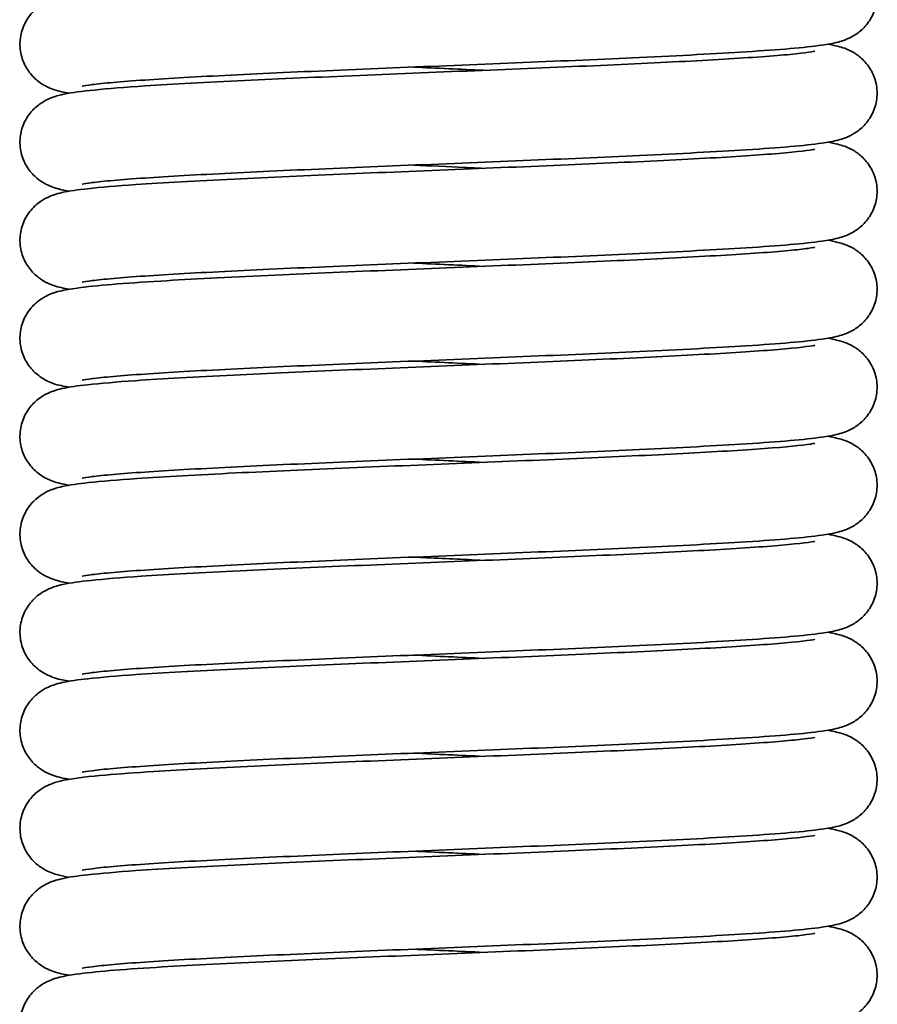
# Model space of a CAD drawing. Units: millimetres. Extents: x 24 to 175, y 57 to 172.
# Drawn here: x 111 to 118, y 123 to 131 of the extents above; entities that cross this region are included whole.
import ezdxf

# ---------------------------------------------------------------- set-up
doc = ezdxf.new("R2010")
doc.units = ezdxf.units.MM
doc.header["$LTSCALE"] = 0.666667
doc.layers.add('Sichtbare Kanten(DIN)', color=7, linetype='Continuous', lineweight=35)
doc.layers.add('Sichtbare tangentiale Kanten(DIN)', color=7, linetype='Continuous', lineweight=35)

msp = doc.modelspace()

# ---------------------------------------------------------------- linework, layer by layer
at = {"layer": 'Sichtbare Kanten(DIN)'}
for points, knots in [([(117.1834, 131.6556), (117.2105, 131.651), (117.2369, 131.6455), (117.2977, 131.6297), (117.336, 131.6204), (117.4162, 131.5729), (117.4424, 131.5542), (117.4935, 131.5047), (117.5187, 131.4727), (117.5574, 131.4013), (117.5716, 131.3611), (117.5858, 131.2787), (117.586, 131.2355), (117.5724, 131.1527), (117.5584, 131.112), (117.5199, 131.0401), (117.4948, 131.0079), (117.4421, 130.9565), (117.4141, 130.9367), (117.3655, 130.9085), (117.3444, 130.8993), (117.3028, 130.8833), (117.2834, 130.8777), (117.2201, 130.8612), (117.1801, 130.8546), (116.9918, 130.8277), (116.7865, 130.8109), (116.2725, 130.7781), (115.9726, 130.7624), (115.3494, 130.7332), (115.0246, 130.7193), (114.3653, 130.6919), (114.0227, 130.6781), (113.362, 130.651), (113.0354, 130.6373), (112.4394, 130.6103), (112.162, 130.5966), (111.6924, 130.5699), (111.4931, 130.5565), (111.2767, 130.5374), (111.2178, 130.5313), (111.133, 130.5206), (111.1033, 130.5154), (111.0928, 130.5131), (111.092, 130.5129), (111.092, 130.5129)], [12.353337, 12.353337, 12.353337, 12.353337, 12.379552, 12.379552, 12.41035, 12.41035, 12.422839, 12.422839, 12.436118, 12.436118, 12.449378, 12.449378, 12.462655, 12.462655, 12.476013, 12.476013, 12.489298, 12.489298, 12.502596, 12.502596, 12.515813, 12.515813, 12.532829, 12.532829, 12.575163, 12.575163, 12.701563, 12.701563, 12.815195, 12.815195, 12.916482, 12.916482, 13.016812, 13.016812, 13.11659, 13.11659, 13.215855, 13.215855, 13.314212, 13.314212, 13.361286, 13.361286, 13.404133, 13.404133, 13.411644, 13.411644, 13.411644, 13.411644]), ([(110.9854, 130.4555), (110.9645, 130.4592), (110.9441, 130.4632), (110.9035, 130.4726), (110.8831, 130.4779), (110.84, 130.4928), (110.8186, 130.501), (110.7756, 130.5238), (110.7557, 130.5359), (110.7098, 130.5711), (110.6832, 130.5968), (110.6392, 130.6554), (110.6209, 130.6885), (110.5937, 130.7619), (110.5855, 130.8035), (110.5832, 130.8871), (110.5892, 130.9301), (110.6144, 131.0097), (110.6338, 131.0474), (110.6801, 131.1111), (110.7073, 131.1379), (110.7577, 131.177), (110.7812, 131.1908), (110.823, 131.2116), (110.8414, 131.2188), (110.8845, 131.2338), (110.9064, 131.2393), (110.9926, 131.2587), (111.0571, 131.2672), (111.2458, 131.2879), (111.3776, 131.2988), (111.7555, 131.3249), (112.0313, 131.3402), (112.6231, 131.3691), (112.941, 131.3832), (113.5928, 131.4106), (113.9345, 131.4244), (114.6005, 131.4516), (114.9331, 131.4654), (115.548, 131.4924), (115.8382, 131.506), (116.3389, 131.5328), (116.5566, 131.5463), (116.8873, 131.5723), (117.0119, 131.5865), (117.0698, 131.5967), (117.0764, 131.5982), (117.0764, 131.5982)], [346.343251, 346.343251, 346.343251, 346.343251, 346.363342, 346.363342, 346.382729, 346.382729, 346.39733, 346.39733, 346.407514, 346.407514, 346.420264, 346.420264, 346.432284, 346.432284, 346.445395, 346.445395, 346.458747, 346.458747, 346.472095, 346.472095, 346.485203, 346.485203, 346.497258, 346.497258, 346.510041, 346.510041, 346.531137, 346.531137, 346.594329, 346.594329, 346.673408, 346.673408, 346.784295, 346.784295, 346.886235, 346.886235, 346.986714, 346.986714, 347.086593, 347.086593, 347.185978, 347.185978, 347.284596, 347.284596, 347.381083, 347.381083, 347.40199, 347.40199, 347.40199, 347.40199]), ([(117.1834, 130.8556), (117.2105, 130.851), (117.2369, 130.8455), (117.2977, 130.8297), (117.336, 130.8204), (117.4162, 130.7729), (117.4424, 130.7542), (117.4935, 130.7047), (117.5187, 130.6727), (117.5574, 130.6013), (117.5716, 130.5611), (117.5858, 130.4787), (117.586, 130.4355), (117.5724, 130.3527), (117.5584, 130.312), (117.5199, 130.2401), (117.4948, 130.2079), (117.4421, 130.1565), (117.4141, 130.1367), (117.3655, 130.1085), (117.3444, 130.0993), (117.3028, 130.0833), (117.2834, 130.0777), (117.2201, 130.0612), (117.1801, 130.0546), (116.9918, 130.0277), (116.7865, 130.0109), (116.2725, 129.9781), (115.9726, 129.9624), (115.3494, 129.9332), (115.0246, 129.9193), (114.3653, 129.8919), (114.0227, 129.8781), (113.362, 129.851), (113.0354, 129.8373), (112.4394, 129.8103), (112.162, 129.7966), (111.6924, 129.7699), (111.4931, 129.7565), (111.2767, 129.7374), (111.2178, 129.7313), (111.133, 129.7206), (111.1033, 129.7154), (111.0928, 129.7131), (111.092, 129.7129), (111.092, 129.7129)], [14.414559, 14.414559, 14.414559, 14.414559, 14.440775, 14.440775, 14.471573, 14.471573, 14.484062, 14.484062, 14.497341, 14.497341, 14.510601, 14.510601, 14.523877, 14.523877, 14.537236, 14.537236, 14.550521, 14.550521, 14.563819, 14.563819, 14.577036, 14.577036, 14.594051, 14.594051, 14.636386, 14.636386, 14.762786, 14.762786, 14.876417, 14.876417, 14.977705, 14.977705, 15.078035, 15.078035, 15.177813, 15.177813, 15.277078, 15.277078, 15.375435, 15.375435, 15.422509, 15.422509, 15.465356, 15.465356, 15.472866, 15.472866, 15.472866, 15.472866]), ([(110.9857, 129.6556), (110.985, 129.6558), (110.9843, 129.6559), (110.946, 129.6625), (110.9126, 129.6688), (110.8454, 129.6905), (110.8177, 129.7005), (110.7645, 129.7305), (110.7438, 129.7441), (110.6983, 129.7819), (110.6732, 129.8083), (110.6314, 129.8686), (110.6141, 129.903), (110.5898, 129.9786), (110.5835, 130.0209), (110.585, 130.1048), (110.5931, 130.1473), (110.6218, 130.2254), (110.6427, 130.2619), (110.6908, 130.3225), (110.7183, 130.3475), (110.7678, 130.3833), (110.7902, 130.3957), (110.8311, 130.4151), (110.8494, 130.4218), (110.8945, 130.4367), (110.9182, 130.4422), (111.0134, 130.4622), (111.0898, 130.4714), (111.3024, 130.4928), (111.442, 130.5037), (111.8325, 130.5294), (112.1111, 130.5444), (112.7074, 130.573), (113.0287, 130.5869), (113.6843, 130.6144), (114.0265, 130.6282), (114.6906, 130.6553), (115.0207, 130.6691), (115.6278, 130.6961), (115.9125, 130.7097), (116.4, 130.7365), (116.6098, 130.75), (116.8442, 130.7693), (116.9094, 130.7755), (117.0089, 130.7868), (117.0459, 130.7923), (117.0719, 130.7971), (117.0764, 130.7982), (117.0764, 130.7982)], [344.281197, 344.281197, 344.281197, 344.281197, 344.281842, 344.281842, 344.3182, 344.3182, 344.337421, 344.337421, 344.347704, 344.347704, 344.360041, 344.360041, 344.372237, 344.372237, 344.38542, 344.38542, 344.398776, 344.398776, 344.412118, 344.412118, 344.425127, 344.425127, 344.437064, 344.437064, 344.450377, 344.450377, 344.473899, 344.473899, 344.544436, 344.544436, 344.6232, 344.6232, 344.731911, 344.731911, 344.833619, 344.833619, 344.934028, 344.934028, 345.033863, 345.033863, 345.133197, 345.133197, 345.231709, 345.231709, 345.279131, 345.279131, 345.323411, 345.323411, 345.340573, 345.340573, 345.340573, 345.340573]), ([(117.1834, 130.0556), (117.2105, 130.051), (117.2369, 130.0455), (117.2977, 130.0297), (117.336, 130.0204), (117.4162, 129.9729), (117.4424, 129.9542), (117.4935, 129.9047), (117.5187, 129.8727), (117.5574, 129.8013), (117.5716, 129.7611), (117.5858, 129.6787), (117.586, 129.6355), (117.5724, 129.5527), (117.5584, 129.512), (117.5199, 129.4401), (117.4948, 129.4079), (117.4421, 129.3565), (117.4141, 129.3367), (117.3655, 129.3085), (117.3444, 129.2993), (117.3028, 129.2833), (117.2834, 129.2777), (117.2201, 129.2612), (117.1801, 129.2546), (116.9918, 129.2277), (116.7865, 129.2109), (116.2725, 129.1781), (115.9726, 129.1624), (115.3494, 129.1332), (115.0246, 129.1193), (114.3653, 129.0919), (114.0227, 129.0781), (113.362, 129.051), (113.0354, 129.0373), (112.4394, 129.0103), (112.162, 128.9966), (111.6924, 128.9699), (111.4931, 128.9565), (111.2767, 128.9374), (111.2178, 128.9313), (111.133, 128.9206), (111.1033, 128.9154), (111.0928, 128.9131), (111.092, 128.9129), (111.092, 128.9129)], [16.475782, 16.475782, 16.475782, 16.475782, 16.501997, 16.501997, 16.532795, 16.532795, 16.545284, 16.545284, 16.558563, 16.558563, 16.571823, 16.571823, 16.5851, 16.5851, 16.598458, 16.598458, 16.611743, 16.611743, 16.625041, 16.625041, 16.638259, 16.638259, 16.655274, 16.655274, 16.697608, 16.697608, 16.824009, 16.824009, 16.93764, 16.93764, 17.038928, 17.038928, 17.139258, 17.139258, 17.239036, 17.239036, 17.338301, 17.338301, 17.436658, 17.436658, 17.483731, 17.483731, 17.526578, 17.526578, 17.534089, 17.534089, 17.534089, 17.534089]), ([(110.9852, 128.8555), (110.9637, 128.8593), (110.9427, 128.8635), (110.9018, 128.873), (110.8816, 128.8783), (110.8392, 128.8931), (110.8182, 128.9013), (110.7758, 128.9237), (110.756, 128.9357), (110.7103, 128.9707), (110.6836, 128.9963), (110.6396, 129.0549), (110.6212, 129.0878), (110.5939, 129.1612), (110.5856, 129.2028), (110.5831, 129.2864), (110.5891, 129.3293), (110.6141, 129.409), (110.6334, 129.4468), (110.6796, 129.5105), (110.7068, 129.5375), (110.7573, 129.5767), (110.7809, 129.5905), (110.8226, 129.6115), (110.841, 129.6187), (110.8841, 129.6337), (110.906, 129.6392), (110.9917, 129.6586), (111.0558, 129.667), (111.2433, 129.6877), (111.3744, 129.6986), (111.751, 129.7247), (112.0267, 129.74), (112.6181, 129.7689), (112.9359, 129.7829), (113.5875, 129.8104), (113.9291, 129.8242), (114.5951, 129.8514), (114.928, 129.8651), (115.5433, 129.8922), (115.8338, 129.9058), (116.3352, 129.9326), (116.5534, 129.9461), (116.8852, 129.972), (117.0102, 129.9862), (117.0695, 129.9966), (117.0764, 129.9982), (117.0764, 129.9982)], [342.220061, 342.220061, 342.220061, 342.220061, 342.240769, 342.240769, 342.259762, 342.259762, 342.274064, 342.274064, 342.284179, 342.284179, 342.296942, 342.296942, 342.308955, 342.308955, 342.322063, 342.322063, 342.335415, 342.335415, 342.348763, 342.348763, 342.361875, 342.361875, 342.373936, 342.373936, 342.386699, 342.386699, 342.407701, 342.407701, 342.470609, 342.470609, 342.549474, 342.549474, 342.660485, 342.660485, 342.762441, 342.762441, 342.862924, 342.862924, 342.962805, 342.962805, 343.062194, 343.062194, 343.160818, 343.160818, 343.257325, 343.257325, 343.278741, 343.278741, 343.278741, 343.278741]), ([(117.1834, 129.2556), (117.2105, 129.251), (117.2369, 129.2455), (117.2977, 129.2297), (117.336, 129.2204), (117.4162, 129.1729), (117.4424, 129.1542), (117.4935, 129.1047), (117.5187, 129.0727), (117.5574, 129.0013), (117.5716, 128.9611), (117.5858, 128.8787), (117.586, 128.8355), (117.5724, 128.7527), (117.5584, 128.712), (117.5199, 128.6401), (117.4948, 128.6079), (117.4421, 128.5565), (117.4141, 128.5367), (117.3655, 128.5085), (117.3444, 128.4993), (117.3028, 128.4833), (117.2834, 128.4777), (117.2201, 128.4612), (117.1801, 128.4546), (116.9918, 128.4277), (116.7865, 128.4109), (116.2725, 128.3781), (115.9726, 128.3624), (115.3494, 128.3332), (115.0246, 128.3193), (114.3653, 128.2919), (114.0227, 128.2781), (113.362, 128.251), (113.0354, 128.2373), (112.4394, 128.2103), (112.162, 128.1966), (111.6924, 128.1699), (111.4931, 128.1565), (111.2767, 128.1374), (111.2178, 128.1313), (111.133, 128.1206), (111.1033, 128.1154), (111.0928, 128.1131), (111.092, 128.1129), (111.092, 128.1129)], [18.537005, 18.537005, 18.537005, 18.537005, 18.56322, 18.56322, 18.594018, 18.594018, 18.606507, 18.606507, 18.619786, 18.619786, 18.633046, 18.633046, 18.646323, 18.646323, 18.659681, 18.659681, 18.672966, 18.672966, 18.686264, 18.686264, 18.699481, 18.699481, 18.716497, 18.716497, 18.758831, 18.758831, 18.885231, 18.885231, 18.998863, 18.998863, 19.10015, 19.10015, 19.20048, 19.20048, 19.300258, 19.300258, 19.399523, 19.399523, 19.49788, 19.49788, 19.544954, 19.544954, 19.587801, 19.587801, 19.595312, 19.595312, 19.595312, 19.595312]), ([(110.9855, 128.0556), (110.9735, 128.0577), (110.9618, 128.0599), (110.9093, 128.0704), (110.8716, 128.0758), (110.7903, 128.1157), (110.7745, 128.1244), (110.7311, 128.1532), (110.7016, 128.1777), (110.6535, 128.2341), (110.6335, 128.2648), (110.6018, 128.3345), (110.5907, 128.3747), (110.5819, 128.4572), (110.5845, 128.5005), (110.6035, 128.5822), (110.62, 128.6216), (110.6624, 128.69), (110.6887, 128.7199), (110.7401, 128.7649), (110.7653, 128.7814), (110.8089, 128.8053), (110.8278, 128.8134), (110.8688, 128.8289), (110.8889, 128.8346), (110.9556, 128.8515), (110.9988, 128.8583), (111.2041, 128.8863), (111.4335, 128.9042), (111.9823, 128.9377), (112.2836, 128.9531), (112.9098, 128.9819), (113.2376, 128.9958), (113.8998, 129.0231), (114.2424, 129.0369), (114.8998, 129.0641), (115.223, 129.0778), (115.8095, 129.1047), (116.0805, 129.1184), (116.5351, 129.145), (116.7257, 129.1585), (116.927, 129.1773), (116.9805, 129.1833), (117.0528, 129.1933), (117.0764, 129.1982), (117.0764, 129.1982)], [340.158673, 340.158673, 340.158673, 340.158673, 340.170151, 340.170151, 340.210576, 340.210576, 340.219221, 340.219221, 340.232984, 340.232984, 340.244798, 340.244798, 340.257737, 340.257737, 340.271075, 340.271075, 340.284429, 340.284429, 340.297654, 340.297654, 340.309977, 340.309977, 340.32216, 340.32216, 340.340117, 340.340117, 340.385399, 340.385399, 340.51955, 340.51955, 340.630697, 340.630697, 340.731835, 340.731835, 340.832101, 340.832101, 340.931833, 340.931833, 341.031038, 341.031038, 341.129255, 341.129255, 341.175981, 341.175981, 341.217307, 341.217307, 341.217307, 341.217307]), ([(117.1834, 128.4556), (117.2105, 128.451), (117.2369, 128.4455), (117.2977, 128.4297), (117.336, 128.4204), (117.4162, 128.3729), (117.4424, 128.3542), (117.4935, 128.3047), (117.5187, 128.2727), (117.5574, 128.2013), (117.5716, 128.1611), (117.5858, 128.0787), (117.586, 128.0355), (117.5724, 127.9527), (117.5584, 127.912), (117.5199, 127.8401), (117.4948, 127.8079), (117.4421, 127.7565), (117.4141, 127.7367), (117.3655, 127.7085), (117.3444, 127.6993), (117.3028, 127.6833), (117.2834, 127.6777), (117.2201, 127.6612), (117.1801, 127.6546), (116.9918, 127.6277), (116.7865, 127.6109), (116.2725, 127.5781), (115.9726, 127.5624), (115.3494, 127.5332), (115.0246, 127.5193), (114.3653, 127.4919), (114.0227, 127.4781), (113.362, 127.451), (113.0354, 127.4373), (112.4394, 127.4103), (112.162, 127.3966), (111.6924, 127.3699), (111.4931, 127.3565), (111.2767, 127.3374), (111.2178, 127.3313), (111.133, 127.3206), (111.1033, 127.3154), (111.0928, 127.3131), (111.092, 127.3129), (111.092, 127.3129)], [20.598227, 20.598227, 20.598227, 20.598227, 20.624443, 20.624443, 20.65524, 20.65524, 20.66773, 20.66773, 20.681009, 20.681009, 20.694269, 20.694269, 20.707545, 20.707545, 20.720904, 20.720904, 20.734188, 20.734188, 20.747487, 20.747487, 20.760704, 20.760704, 20.777719, 20.777719, 20.820054, 20.820054, 20.946454, 20.946454, 21.060085, 21.060085, 21.161373, 21.161373, 21.261703, 21.261703, 21.361481, 21.361481, 21.460746, 21.460746, 21.559103, 21.559103, 21.606177, 21.606177, 21.649024, 21.649024, 21.656534, 21.656534, 21.656534, 21.656534]), ([(110.9855, 127.2556), (110.9717, 127.258), (110.9581, 127.2606), (110.9243, 127.2676), (110.9039, 127.2723), (110.8633, 127.2844), (110.844, 127.2909), (110.7984, 127.311), (110.7714, 127.325), (110.7149, 127.3663), (110.6855, 127.3937), (110.6397, 127.4548), (110.6214, 127.4874), (110.5941, 127.5603), (110.5857, 127.6019), (110.583, 127.6855), (110.5889, 127.7285), (110.6137, 127.8083), (110.633, 127.846), (110.6791, 127.91), (110.7063, 127.937), (110.7568, 127.9764), (110.7804, 127.9903), (110.8222, 128.0113), (110.8406, 128.0185), (110.8836, 128.0335), (110.9054, 128.0391), (110.9908, 128.0584), (111.0543, 128.0668), (111.2403, 128.0874), (111.3705, 128.0983), (111.7456, 128.1243), (112.0211, 128.1397), (112.6122, 128.1686), (112.9297, 128.1827), (113.581, 128.2101), (113.9226, 128.224), (114.5887, 128.2511), (114.9217, 128.2649), (115.5376, 128.2919), (115.8284, 128.3056), (116.3308, 128.3324), (116.5495, 128.3459), (116.8826, 128.3718), (117.0082, 128.3859), (117.0692, 128.3965), (117.0764, 128.3982), (117.0764, 128.3982)], [338.097298, 338.097298, 338.097298, 338.097298, 338.110547, 338.110547, 338.130753, 338.130753, 338.145941, 338.145941, 338.160457, 338.160457, 338.174348, 338.174348, 338.186248, 338.186248, 338.199361, 338.199361, 338.212712, 338.212712, 338.226061, 338.226061, 338.239176, 338.239176, 338.251245, 338.251245, 338.263986, 338.263986, 338.284884, 338.284884, 338.347414, 338.347414, 338.426034, 338.426034, 338.5372, 338.5372, 338.639175, 338.639175, 338.739663, 338.739663, 338.839547, 338.839547, 338.93894, 338.93894, 339.037571, 339.037571, 339.134102, 339.134102, 339.156132, 339.156132, 339.156132, 339.156132]), ([(117.1834, 127.6556), (117.2105, 127.651), (117.2369, 127.6455), (117.2977, 127.6297), (117.336, 127.6204), (117.4162, 127.5729), (117.4424, 127.5542), (117.4935, 127.5047), (117.5187, 127.4727), (117.5574, 127.4013), (117.5716, 127.3611), (117.5858, 127.2787), (117.586, 127.2355), (117.5724, 127.1527), (117.5584, 127.112), (117.5199, 127.0401), (117.4948, 127.0079), (117.4421, 126.9565), (117.4141, 126.9367), (117.3655, 126.9085), (117.3444, 126.8993), (117.3028, 126.8833), (117.2834, 126.8777), (117.2201, 126.8612), (117.1801, 126.8546), (116.9918, 126.8277), (116.7865, 126.8109), (116.2725, 126.7781), (115.9726, 126.7624), (115.3494, 126.7332), (115.0246, 126.7193), (114.3653, 126.6919), (114.0227, 126.6781), (113.362, 126.651), (113.0354, 126.6373), (112.4394, 126.6103), (112.162, 126.5966), (111.6924, 126.5699), (111.4931, 126.5565), (111.2767, 126.5374), (111.2178, 126.5313), (111.133, 126.5206), (111.1033, 126.5154), (111.0928, 126.5131), (111.092, 126.5129), (111.092, 126.5129)], [22.65945, 22.65945, 22.65945, 22.65945, 22.685665, 22.685665, 22.716463, 22.716463, 22.728952, 22.728952, 22.742231, 22.742231, 22.755491, 22.755491, 22.768768, 22.768768, 22.782126, 22.782126, 22.795411, 22.795411, 22.808709, 22.808709, 22.821927, 22.821927, 22.838942, 22.838942, 22.881276, 22.881276, 23.007677, 23.007677, 23.121308, 23.121308, 23.222596, 23.222596, 23.322926, 23.322926, 23.422704, 23.422704, 23.521968, 23.521968, 23.620326, 23.620326, 23.667399, 23.667399, 23.710246, 23.710246, 23.717757, 23.717757, 23.717757, 23.717757]), ([(110.9854, 126.4556), (110.9661, 126.4589), (110.9473, 126.4626), (110.9078, 126.4715), (110.8868, 126.4768), (110.8425, 126.4918), (110.8206, 126.5001), (110.7761, 126.5235), (110.7557, 126.5358), (110.7092, 126.5716), (110.6826, 126.5974), (110.6387, 126.6562), (110.6204, 126.6893), (110.5934, 126.7629), (110.5854, 126.8046), (110.5832, 126.8882), (110.5895, 126.9311), (110.6148, 127.0107), (110.6343, 127.0483), (110.6807, 127.1118), (110.708, 127.1385), (110.7584, 127.1774), (110.7818, 127.1911), (110.8235, 127.2119), (110.8418, 127.219), (110.8851, 127.234), (110.9071, 127.2395), (110.9937, 127.2589), (111.0588, 127.2674), (111.2492, 127.2882), (111.3821, 127.2992), (111.7616, 127.3253), (112.0377, 127.3406), (112.6298, 127.3694), (112.9481, 127.3835), (113.6002, 127.4109), (113.9419, 127.4247), (114.6077, 127.4519), (114.9402, 127.4657), (115.5545, 127.4927), (115.8442, 127.5063), (116.3439, 127.5331), (116.561, 127.5466), (116.8902, 127.5725), (117.0142, 127.5868), (117.0703, 127.5968), (117.0764, 127.5982), (117.0764, 127.5982)], [336.035985, 336.035985, 336.035985, 336.035985, 336.054447, 336.054447, 336.074667, 336.074667, 336.089899, 336.089899, 336.100351, 336.100351, 336.11311, 336.11311, 336.125135, 336.125135, 336.138251, 336.138251, 336.151604, 336.151604, 336.164952, 336.164952, 336.178054, 336.178054, 336.190102, 336.190102, 336.202912, 336.202912, 336.224142, 336.224142, 336.287735, 336.287735, 336.367084, 336.367084, 336.477801, 336.477801, 336.579721, 336.579721, 336.680194, 336.680194, 336.780069, 336.780069, 336.879451, 336.879451, 336.978061, 336.978061, 337.074519, 337.074519, 337.094732, 337.094732, 337.094732, 337.094732]), ([(117.1834, 126.8556), (117.2105, 126.851), (117.2369, 126.8455), (117.2977, 126.8297), (117.336, 126.8204), (117.4162, 126.7729), (117.4424, 126.7542), (117.4935, 126.7047), (117.5187, 126.6727), (117.5574, 126.6013), (117.5716, 126.5611), (117.5858, 126.4787), (117.586, 126.4355), (117.5724, 126.3527), (117.5584, 126.312), (117.5199, 126.2401), (117.4948, 126.2079), (117.4421, 126.1565), (117.4141, 126.1367), (117.3655, 126.1085), (117.3444, 126.0993), (117.3028, 126.0833), (117.2834, 126.0777), (117.2201, 126.0612), (117.1801, 126.0546), (116.9918, 126.0277), (116.7865, 126.0109), (116.2725, 125.9781), (115.9726, 125.9624), (115.3494, 125.9332), (115.0246, 125.9193), (114.3653, 125.8919), (114.0227, 125.8781), (113.362, 125.851), (113.0354, 125.8373), (112.4394, 125.8103), (112.162, 125.7966), (111.6924, 125.7699), (111.4931, 125.7565), (111.2767, 125.7374), (111.2178, 125.7313), (111.133, 125.7206), (111.1033, 125.7154), (111.0928, 125.7131), (111.092, 125.7129), (111.092, 125.7129)], [24.720673, 24.720673, 24.720673, 24.720673, 24.746888, 24.746888, 24.777686, 24.777686, 24.790175, 24.790175, 24.803454, 24.803454, 24.816714, 24.816714, 24.829991, 24.829991, 24.843349, 24.843349, 24.856634, 24.856634, 24.869932, 24.869932, 24.883149, 24.883149, 24.900165, 24.900165, 24.942499, 24.942499, 25.068899, 25.068899, 25.182531, 25.182531, 25.283818, 25.283818, 25.384148, 25.384148, 25.483926, 25.483926, 25.583191, 25.583191, 25.681548, 25.681548, 25.728622, 25.728622, 25.771469, 25.771469, 25.77898, 25.77898, 25.77898, 25.77898]), ([(110.9856, 125.6556), (110.9812, 125.6564), (110.9768, 125.6572), (110.9334, 125.665), (110.899, 125.6713), (110.8291, 125.6971), (110.8068, 125.7064), (110.7646, 125.7306), (110.7468, 125.7422), (110.7039, 125.7765), (110.6784, 125.8022), (110.6356, 125.8613), (110.6177, 125.8951), (110.5918, 125.9695), (110.5845, 126.0115), (110.5839, 126.0952), (110.5909, 126.138), (110.6177, 126.217), (110.6378, 126.2541), (110.685, 126.3164), (110.7124, 126.3424), (110.7624, 126.38), (110.7854, 126.3931), (110.8267, 126.4133), (110.845, 126.4202), (110.889, 126.4351), (110.9117, 126.4406), (111.0016, 126.4603), (111.0711, 126.469), (111.2717, 126.4902), (111.4096, 126.5013), (111.7972, 126.5274), (112.0747, 126.5425), (112.6691, 126.5712), (112.9889, 126.5852), (113.6429, 126.6127), (113.9849, 126.6265), (114.6499, 126.6537), (114.9812, 126.6674), (115.5918, 126.6944), (115.8791, 126.7081), (116.3726, 126.7348), (116.586, 126.7483), (116.9069, 126.7741), (117.0271, 126.7887), (117.0724, 126.7973), (117.0764, 126.7982), (117.0764, 126.7982)], [333.974369, 333.974369, 333.974369, 333.974369, 333.97865, 333.97865, 334.016732, 334.016732, 334.030992, 334.030992, 334.039937, 334.039937, 334.05234, 334.05234, 334.064452, 334.064452, 334.077597, 334.077597, 334.090952, 334.090952, 334.104298, 334.104298, 334.117363, 334.117363, 334.129359, 334.129359, 334.142367, 334.142367, 334.164513, 334.164513, 334.230879, 334.230879, 334.311086, 334.311086, 334.420821, 334.420821, 334.522627, 334.522627, 334.623067, 334.623067, 334.722922, 334.722922, 334.822279, 334.822279, 334.92084, 334.92084, 335.017131, 335.017131, 335.033322, 335.033322, 335.033322, 335.033322]), ([(117.1834, 126.0556), (117.2105, 126.051), (117.2369, 126.0455), (117.2977, 126.0297), (117.336, 126.0204), (117.4162, 125.9729), (117.4424, 125.9542), (117.4935, 125.9047), (117.5187, 125.8727), (117.5574, 125.8013), (117.5716, 125.7611), (117.5858, 125.6787), (117.586, 125.6355), (117.5724, 125.5527), (117.5584, 125.512), (117.5199, 125.4401), (117.4948, 125.4079), (117.4421, 125.3565), (117.4141, 125.3367), (117.3655, 125.3085), (117.3444, 125.2993), (117.3028, 125.2833), (117.2834, 125.2777), (117.2201, 125.2612), (117.1801, 125.2546), (116.9918, 125.2277), (116.7865, 125.2109), (116.2725, 125.1781), (115.9726, 125.1624), (115.3494, 125.1332), (115.0246, 125.1193), (114.3653, 125.0919), (114.0227, 125.0781), (113.362, 125.051), (113.0354, 125.0373), (112.4394, 125.0103), (112.162, 124.9966), (111.6924, 124.9699), (111.4931, 124.9565), (111.2767, 124.9374), (111.2178, 124.9313), (111.133, 124.9206), (111.1033, 124.9154), (111.0928, 124.9131), (111.092, 124.9129), (111.092, 124.9129)], [26.781895, 26.781895, 26.781895, 26.781895, 26.808111, 26.808111, 26.838908, 26.838908, 26.851398, 26.851398, 26.864677, 26.864677, 26.877937, 26.877937, 26.891213, 26.891213, 26.904571, 26.904571, 26.917856, 26.917856, 26.931155, 26.931155, 26.944372, 26.944372, 26.961387, 26.961387, 27.003722, 27.003722, 27.130122, 27.130122, 27.243753, 27.243753, 27.345041, 27.345041, 27.445371, 27.445371, 27.545149, 27.545149, 27.644414, 27.644414, 27.742771, 27.742771, 27.789845, 27.789845, 27.832692, 27.832692, 27.840202, 27.840202, 27.840202, 27.840202]), ([(110.9856, 124.8555), (110.9642, 124.8592), (110.9433, 124.8634), (110.9024, 124.8729), (110.8821, 124.8782), (110.8394, 124.893), (110.8183, 124.9012), (110.7757, 124.9237), (110.7559, 124.9358), (110.7101, 124.9708), (110.6835, 124.9965), (110.6394, 125.0551), (110.6211, 125.0881), (110.5938, 125.1614), (110.5856, 125.2031), (110.5831, 125.2867), (110.5891, 125.3296), (110.6142, 125.4093), (110.6336, 125.447), (110.6798, 125.5107), (110.707, 125.5376), (110.7575, 125.5768), (110.781, 125.5906), (110.8227, 125.6116), (110.8411, 125.6187), (110.8842, 125.6337), (110.9062, 125.6392), (110.9921, 125.6587), (111.0563, 125.667), (111.2443, 125.6877), (111.3757, 125.6987), (111.7527, 125.7248), (112.0285, 125.7401), (112.62, 125.769), (112.9379, 125.783), (113.5895, 125.8105), (113.9312, 125.8243), (114.5972, 125.8515), (114.93, 125.8652), (115.5451, 125.8923), (115.8355, 125.9059), (116.3367, 125.9327), (116.5546, 125.9462), (116.886, 125.9721), (117.0109, 125.9863), (117.0697, 125.9966), (117.0764, 125.9982), (117.0764, 125.9982)], [331.913103, 331.913103, 331.913103, 331.913103, 331.933693, 331.933693, 331.952829, 331.952829, 331.967242, 331.967242, 331.977379, 331.977379, 331.990137, 331.990137, 332.002152, 332.002152, 332.015261, 332.015261, 332.028613, 332.028613, 332.041962, 332.041962, 332.055071, 332.055071, 332.067131, 332.067131, 332.079901, 332.079901, 332.100939, 332.100939, 332.163956, 332.163956, 332.242904, 332.242904, 332.353867, 332.353867, 332.455818, 332.455818, 332.556299, 332.556299, 332.656179, 332.656179, 332.755567, 332.755567, 332.854188, 332.854188, 332.950688, 332.950688, 332.971908, 332.971908, 332.971908, 332.971908]), ([(117.1834, 125.2556), (117.2105, 125.251), (117.2369, 125.2455), (117.2977, 125.2297), (117.336, 125.2204), (117.4162, 125.1729), (117.4424, 125.1542), (117.4935, 125.1047), (117.5187, 125.0727), (117.5574, 125.0013), (117.5716, 124.9611), (117.5858, 124.8787), (117.586, 124.8355), (117.5724, 124.7527), (117.5584, 124.712), (117.5199, 124.6401), (117.4948, 124.6079), (117.4421, 124.5565), (117.4141, 124.5367), (117.3655, 124.5085), (117.3444, 124.4993), (117.3028, 124.4833), (117.2834, 124.4777), (117.2201, 124.4612), (117.1801, 124.4546), (116.9918, 124.4277), (116.7865, 124.4109), (116.2725, 124.3781), (115.9726, 124.3624), (115.3494, 124.3332), (115.0246, 124.3193), (114.3653, 124.2919), (114.0227, 124.2781), (113.362, 124.251), (113.0354, 124.2373), (112.4394, 124.2103), (112.162, 124.1966), (111.6924, 124.1699), (111.4931, 124.1565), (111.2767, 124.1374), (111.2178, 124.1313), (111.133, 124.1206), (111.1033, 124.1154), (111.0928, 124.1131), (111.092, 124.1129), (111.092, 124.1129)], [28.843118, 28.843118, 28.843118, 28.843118, 28.869333, 28.869333, 28.900131, 28.900131, 28.91262, 28.91262, 28.925899, 28.925899, 28.939159, 28.939159, 28.952436, 28.952436, 28.965794, 28.965794, 28.979079, 28.979079, 28.992377, 28.992377, 29.005595, 29.005595, 29.02261, 29.02261, 29.064944, 29.064944, 29.191345, 29.191345, 29.304976, 29.304976, 29.406264, 29.406264, 29.506594, 29.506594, 29.606372, 29.606372, 29.705636, 29.705636, 29.803994, 29.803994, 29.851067, 29.851067, 29.893914, 29.893914, 29.901425, 29.901425, 29.901425, 29.901425]), ([(110.9846, 124.0555), (110.9552, 124.0605), (110.9265, 124.0665), (110.8653, 124.0832), (110.8301, 124.0929), (110.7578, 124.1345), (110.7326, 124.1518), (110.6841, 124.1965), (110.6605, 124.2241), (110.6214, 124.2873), (110.6057, 124.3237), (110.5857, 124.4018), (110.582, 124.4447), (110.5889, 124.5285), (110.5996, 124.5703), (110.6328, 124.646), (110.6557, 124.6808), (110.7057, 124.7369), (110.733, 124.7592), (110.7808, 124.7909), (110.802, 124.8016), (110.8422, 124.8195), (110.8606, 124.8258), (110.9096, 124.8407), (110.9364, 124.8464), (111.0495, 124.8676), (111.1496, 124.8785), (111.394, 124.9), (111.5269, 124.9096), (111.9101, 124.9337), (112.1913, 124.9484), (112.7921, 124.9767), (113.1165, 124.9907), (113.7754, 125.0181), (114.118, 125.0319), (114.7796, 125.059), (115.107, 125.0727), (115.7057, 125.0997), (115.9848, 125.1134), (116.4586, 125.1401), (116.6604, 125.1536), (116.8811, 125.1727), (116.9414, 125.1788), (117.0297, 125.1897), (117.0612, 125.195), (117.075, 125.1978), (117.0764, 125.1982), (117.0764, 125.1982)], [329.851747, 329.851747, 329.851747, 329.851747, 329.880331, 329.880331, 329.907807, 329.907807, 329.91997, 329.91997, 329.932062, 329.932062, 329.944495, 329.944495, 329.957752, 329.957752, 329.971109, 329.971109, 329.984435, 329.984435, 329.997274, 329.997274, 330.009126, 330.009126, 330.023407, 330.023407, 330.051171, 330.051171, 330.13464, 330.13464, 330.204282, 330.204282, 330.311069, 330.311069, 330.412588, 330.412588, 330.512932, 330.512932, 330.612723, 330.612723, 330.712004, 330.712004, 330.810399, 330.810399, 330.857561, 330.857561, 330.900777, 330.900777, 330.910514, 330.910514, 330.910514, 330.910514]), ([(117.1834, 124.4556), (117.2105, 124.451), (117.2369, 124.4455), (117.2977, 124.4297), (117.336, 124.4204), (117.4162, 124.3729), (117.4424, 124.3542), (117.4935, 124.3047), (117.5187, 124.2727), (117.5574, 124.2013), (117.5716, 124.1611), (117.5858, 124.0787), (117.586, 124.0355), (117.5724, 123.9527), (117.5584, 123.912), (117.5199, 123.8401), (117.4948, 123.8079), (117.4421, 123.7565), (117.4141, 123.7367), (117.3655, 123.7085), (117.3444, 123.6993), (117.3028, 123.6833), (117.2834, 123.6777), (117.2201, 123.6612), (117.1801, 123.6546), (116.9918, 123.6277), (116.7865, 123.6109), (116.2725, 123.5781), (115.9726, 123.5624), (115.3494, 123.5332), (115.0246, 123.5193), (114.3653, 123.4919), (114.0227, 123.4781), (113.362, 123.451), (113.0354, 123.4373), (112.4394, 123.4103), (112.162, 123.3966), (111.6924, 123.3699), (111.4931, 123.3565), (111.2767, 123.3374), (111.2178, 123.3313), (111.133, 123.3206), (111.1033, 123.3154), (111.0928, 123.3131), (111.092, 123.3129), (111.092, 123.3129)], [30.90434, 30.90434, 30.90434, 30.90434, 30.930556, 30.930556, 30.961354, 30.961354, 30.973843, 30.973843, 30.987122, 30.987122, 31.000382, 31.000382, 31.013659, 31.013659, 31.027017, 31.027017, 31.040302, 31.040302, 31.0536, 31.0536, 31.066817, 31.066817, 31.083833, 31.083833, 31.126167, 31.126167, 31.252567, 31.252567, 31.366199, 31.366199, 31.467486, 31.467486, 31.567816, 31.567816, 31.667594, 31.667594, 31.766859, 31.766859, 31.865216, 31.865216, 31.91229, 31.91229, 31.955137, 31.955137, 31.962647, 31.962647, 31.962647, 31.962647]), ([(110.9853, 123.2555), (110.9638, 123.2593), (110.9429, 123.2634), (110.9021, 123.273), (110.8819, 123.2782), (110.8393, 123.293), (110.8183, 123.3013), (110.7757, 123.3237), (110.756, 123.3357), (110.7102, 123.3707), (110.6836, 123.3964), (110.6395, 123.455), (110.6211, 123.4879), (110.5938, 123.5613), (110.5856, 123.6029), (110.5831, 123.6865), (110.5891, 123.7295), (110.6141, 123.8092), (110.6335, 123.8469), (110.6797, 123.9106), (110.7069, 123.9375), (110.7574, 123.9768), (110.7809, 123.9906), (110.8227, 124.0115), (110.8411, 124.0187), (110.8841, 124.0337), (110.9061, 124.0392), (110.9919, 124.0586), (111.056, 124.067), (111.2438, 124.0877), (111.375, 124.0986), (111.7518, 124.1247), (112.0275, 124.14), (112.619, 124.169), (112.9368, 124.183), (113.5884, 124.2104), (113.9301, 124.2243), (114.5961, 124.2514), (114.9289, 124.2652), (115.5441, 124.2922), (115.8346, 124.3059), (116.3359, 124.3327), (116.554, 124.3462), (116.8855, 124.3721), (117.0105, 124.3863), (117.0696, 124.3966), (117.0764, 124.3982), (117.0764, 124.3982)], [327.789998, 327.789998, 327.789998, 327.789998, 327.81061, 327.81061, 327.829669, 327.829669, 327.844022, 327.844022, 327.854147, 327.854147, 327.866907, 327.866907, 327.878921, 327.878921, 327.892029, 327.892029, 327.905381, 327.905381, 327.91873, 327.91873, 327.931841, 327.931841, 327.943901, 327.943901, 327.956667, 327.956667, 327.977687, 327.977687, 328.040645, 328.040645, 328.119549, 328.119549, 328.230538, 328.230538, 328.332491, 328.332491, 328.432974, 328.432974, 328.532854, 328.532854, 328.632242, 328.632242, 328.730865, 328.730865, 328.827369, 328.827369, 328.848693, 328.848693, 328.848693, 328.848693]), ([(117.1834, 123.6556), (117.2105, 123.651), (117.2369, 123.6455), (117.2977, 123.6297), (117.336, 123.6204), (117.4162, 123.5729), (117.4424, 123.5542), (117.4935, 123.5047), (117.5187, 123.4727), (117.5574, 123.4013), (117.5716, 123.3611), (117.5858, 123.2787), (117.586, 123.2355), (117.5724, 123.1527), (117.5584, 123.112), (117.5199, 123.0401), (117.4948, 123.0079), (117.4421, 122.9565), (117.4141, 122.9367), (117.3655, 122.9085), (117.3444, 122.8993), (117.3028, 122.8833), (117.2834, 122.8777), (117.2201, 122.8612), (117.1801, 122.8546), (116.9918, 122.8277), (116.7865, 122.8109), (116.2725, 122.7781), (115.9726, 122.7624), (115.3494, 122.7332), (115.0246, 122.7193), (114.3653, 122.6919), (114.0227, 122.6781), (113.362, 122.651), (113.0354, 122.6373), (112.4394, 122.6103), (112.162, 122.5966), (111.6924, 122.5699), (111.4931, 122.5565), (111.2767, 122.5374), (111.2178, 122.5313), (111.133, 122.5206), (111.1033, 122.5154), (111.0928, 122.5131), (111.092, 122.5129), (111.092, 122.5129)], [32.965563, 32.965563, 32.965563, 32.965563, 32.991779, 32.991779, 33.022576, 33.022576, 33.035066, 33.035066, 33.048344, 33.048344, 33.061605, 33.061605, 33.074881, 33.074881, 33.088239, 33.088239, 33.101524, 33.101524, 33.114822, 33.114822, 33.12804, 33.12804, 33.145055, 33.145055, 33.18739, 33.18739, 33.31379, 33.31379, 33.427421, 33.427421, 33.528709, 33.528709, 33.629039, 33.629039, 33.728817, 33.728817, 33.828082, 33.828082, 33.926439, 33.926439, 33.973513, 33.973513, 34.01636, 34.01636, 34.02387, 34.02387, 34.02387, 34.02387]), ([(110.9855, 122.4556), (110.9748, 122.4575), (110.9642, 122.4594), (110.913, 122.4696), (110.876, 122.475), (110.7963, 122.5125), (110.7798, 122.5212), (110.7349, 122.5502), (110.7043, 122.575), (110.6551, 122.6319), (110.635, 122.6623), (110.6028, 122.7315), (110.5914, 122.7716), (110.5819, 122.8539), (110.5842, 122.8972), (110.6024, 122.9791), (110.6186, 123.0187), (110.6605, 123.0876), (110.6867, 123.1178), (110.7381, 123.1634), (110.7635, 123.1802), (110.8073, 123.2045), (110.8263, 123.2127), (110.8672, 123.2284), (110.8871, 123.234), (110.9522, 123.2507), (110.9938, 123.2574), (111.1912, 123.285), (111.41, 123.3024), (111.9437, 123.3357), (112.2444, 123.3511), (112.8693, 123.3801), (113.1957, 123.394), (113.8567, 123.4214), (114.1994, 123.4352), (114.8583, 123.4623), (115.183, 123.476), (115.7739, 123.503), (116.0478, 123.5166), (116.5091, 123.5433), (116.7036, 123.5568), (116.9117, 123.5757), (116.9676, 123.5818), (117.0455, 123.5921), (117.0719, 123.5971), (117.0763, 123.5982), (117.0764, 123.5982), (117.0764, 123.5982)], [325.728542, 325.728542, 325.728542, 325.728542, 325.738841, 325.738841, 325.779166, 325.779166, 325.788356, 325.788356, 325.802589, 325.802589, 325.814377, 325.814377, 325.827294, 325.827294, 325.840629, 325.840629, 325.853984, 325.853984, 325.867219, 325.867219, 325.879574, 325.879574, 325.891711, 325.891711, 325.909382, 325.909382, 325.953153, 325.953153, 326.084058, 326.084058, 326.196289, 326.196289, 326.297489, 326.297489, 326.397783, 326.397783, 326.497536, 326.497536, 326.596768, 326.596768, 326.695048, 326.695048, 326.741938, 326.741938, 326.783994, 326.783994, 326.787273, 326.787273, 326.787273, 326.787273])]:
    msp.add_open_spline(points, degree=3, knots=knots, dxfattribs=at)
at = {"layer": 'Sichtbare tangentiale Kanten(DIN)'}
for points in [[(113.7972, 130.6689), (113.9874, 130.66), (114.1792, 130.6511), (114.3691, 130.6423)], [(113.7993, 129.0689), (113.9894, 129.06), (114.1814, 129.0511), (114.3715, 129.0423)], [(113.7978, 128.2689), (113.9881, 128.26), (114.1805, 128.2511), (114.3708, 128.2423)], [(113.7969, 127.4689), (113.9869, 127.46), (114.179, 127.4511), (114.3691, 127.4423)], [(113.7992, 125.8689), (113.989, 125.86), (114.1808, 125.8511), (114.371, 125.8423)], [(113.7987, 125.0689), (113.989, 125.06), (114.1813, 125.0511), (114.3715, 125.0423)], [(113.797, 124.2689), (113.9873, 124.26), (114.1796, 124.2511), (114.3699, 124.2423)], [(113.7972, 123.4689), (113.9873, 123.46), (114.1792, 123.4511), (114.369, 123.4423)]]:
    msp.add_open_spline(points, degree=3, dxfattribs=at)
for points, knots in [([(113.7984, 129.8689), (113.9363, 129.8624), (114.0755, 129.856), (114.2145, 129.8495), (114.2667, 129.8471), (114.3188, 129.8447), (114.3707, 129.8423)], [50.1610322, 50.1610322, 50.1610322, 50.1610322, 50.3128899, 50.3128899, 50.3128899, 50.3699317, 50.3699317, 50.3699317, 50.3699317]), ([(113.7975, 126.6689), (113.8231, 126.6677), (113.8487, 126.6665), (113.8744, 126.6653), (114.0397, 126.6576), (114.2056, 126.6499), (114.3697, 126.6423)], [75.2937735, 75.2937735, 75.2937735, 75.2937735, 75.3218576, 75.3218576, 75.3218576, 75.5026737, 75.5026737, 75.5026737, 75.5026737])]:
    msp.add_open_spline(points, degree=3, knots=knots, dxfattribs=at)

doc.saveas('drawing.dxf')
